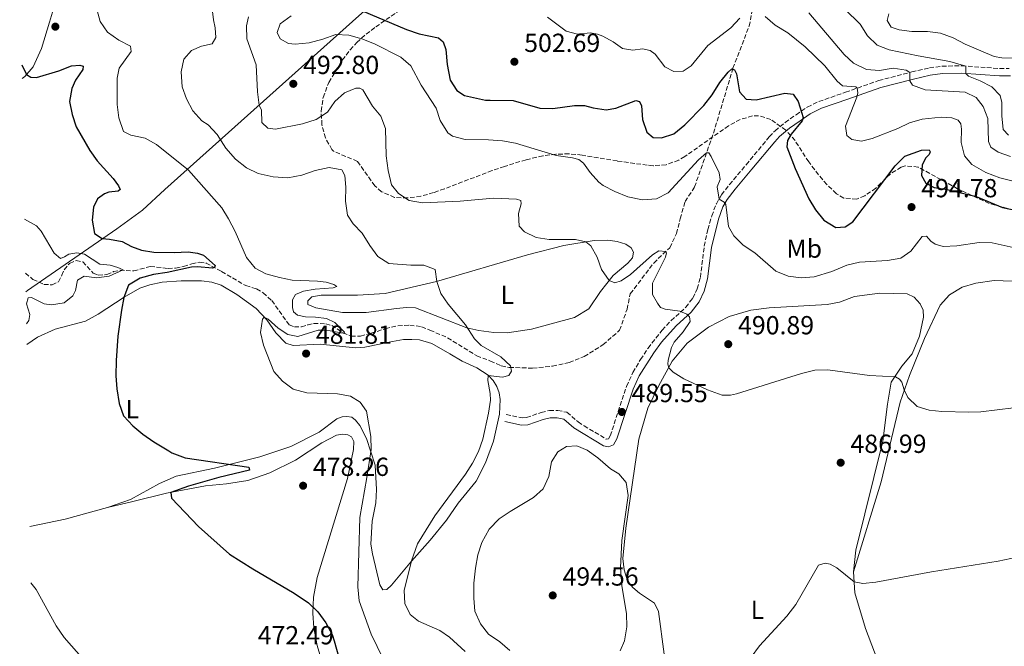
# Model space of a CAD drawing. Units: metres. Extents: x 621659 to 625134, y 4697108 to 4699481.
# Drawn here: x 621676 to 622053, y 4698143 to 4698383 of the extents above; entities that cross this region are included whole.
import ezdxf
from ezdxf.enums import TextEntityAlignment as Align

# ---------------------------------------------------------------- set-up
doc = ezdxf.new("R2010")
doc.units = ezdxf.units.M
doc.header["$MEASUREMENT"] = 0
doc.linetypes.add('DGN Style 3', pattern=[2.435890702152634, 1.739921930109024, -0.6959687720436097])
for name, color, linetype, lineweight in [('Barranco lineal', 142, 'DGN Style 3', 13), ('Camino', 7, 'DGN Style 3', 0), ('Cota de punto acotado terreno', 7, 'Continuous', 0), ('Curva de nivel directora', 30, 'Continuous', 30), ('Curva de nivel intermedia', 30, 'Continuous', 0), ('Etiqueta de uso rústico', 92, 'Continuous', 0), ('Límite de municipio', 7, 'Continuous', 0), ('Línea de cambio de uso (parcela vista)', 92, 'Continuous', 0), ('Margen derecho', 7, 'Continuous', 0), ('Punto acotado terreno (símbolo)', 7, 'Continuous', 0), ('Zona arbolada', 92, 'DGN Style 3', 0)]:
    doc.layers.add(name, color=color, linetype=linetype, lineweight=lineweight)
doc.styles.add('Style-Arial', font='arial.ttf')

# ---------------------------------------------------------------- blocks, each defined once
blk = doc.blocks.new('5PATER')
at = {"layer": 'Punto acotado terreno (símbolo)', "linetype": 'Continuous', "lineweight": 0}
h = blk.add_hatch(color=51, dxfattribs=at)
edge = h.paths.add_edge_path()
edge.add_ellipse((0, 0), major_axis=(-0.1095731443231308, -0.1110710700762829), ratio=0.9994222409660317, start_angle=0, end_angle=360)

msp = doc.modelspace()

# ---------------------------------------------------------------- linework, layer by layer
at = {"layer": 'Barranco lineal', "color": 142, "linetype": 'DGN Style 3', "lineweight": 13}
msp.add_polyline3d([(621678.1900000004, 4698285.619999999, 466.3500000000058), (621681.04, 4698283.26, 466.6499999999942), (621685.2599999999, 4698281.32, 466.8699999999953), (621688.3799999999, 4698281.189999999, 466.8699999999953), (621690.8799999999, 4698282.33, 467.0899999999965), (621692.0899999999, 4698284.83, 467.0899999999965), (621692.9900000002, 4698286.930000001, 467.5299999999989), (621695.0899999999, 4698289.369999999, 467.5299999999989), (621697.6100000005, 4698290.51, 467.5299999999989), (621700.1500000004, 4698289.960000001, 467.75), (621704.1600000003, 4698285.57, 467.9799999999959), (621706.0700000003, 4698284.859999999, 467.9799999999959), (621709.3899999997, 4698285.060000001, 468.6399999999995), (621711.9400000004, 4698286.220000001, 469.0899999999965), (621714.4199999999, 4698286.75, 469.5299999999989), (621716.75, 4698286.600000001, 470.4199999999983), (621719.7300000006, 4698286.470000001, 470.6399999999995), (621726.0300000003, 4698288.230000001, 471.3000000000029), (621732.8499999996, 4698287.430000001, 472.1900000000023), (621735.7300000006, 4698287.59, 472.6300000000047), (621738.8099999996, 4698288.189999999, 473.0800000000018), (621741.8799999999, 4698289.180000001, 473.7400000000052), (621744.8899999997, 4698289.789999999, 473.9600000000065), (621747.3899999997, 4698289.52, 474.4100000000035), (621753.3499999996, 4698286.26, 475.5200000000041), (621762.5999999996, 4698280.84, 476.179999999993), (621766.75, 4698279.59, 476.3999999999942), (621769.3399999999, 4698278.109999999, 476.8500000000058), (621772.54, 4698275.119999999, 477.070000000007), (621779.2599999999, 4698265.890000001, 478.6199999999953), (621781.2699999996, 4698265.060000001, 478.6199999999953), (621783.9900000002, 4698265.08, 478.6199999999953), (621786.3799999999, 4698265.77, 478.6199999999953), (621788.6299999999, 4698266.390000001, 479.0599999999977), (621793.3499999996, 4698266.25, 479.5099999999948), (621795.5899999999, 4698265.57, 479.7299999999959), (621799.8700000001, 4698262.789999999, 479.9499999999971), (621802.9400000004, 4698261.52, 480.1699999999983), (621806.5700000003, 4698261.539999999, 480.3899999999995), (621810.6100000005, 4698262.58, 480.8399999999965), (621816.0999999996, 4698264.350000001, 481.0599999999977), (621820.8799999999, 4698265.470000001, 481.0599999999977), (621825.4900000002, 4698265.76, 481.2799999999989), (621829.9699999997, 4698265.08, 481.2799999999989), (621833.2100000001, 4698263.779999999, 481.7299999999959), (621839.9600000001, 4698260.9, 481.9499999999971), (621851.1399999997, 4698253.99, 482.8300000000018), (621856.4000000004, 4698251.960000001, 483.5899999999965), (621860.5199999996, 4698250.109999999, 484.1600000000035), (621863.5999999996, 4698249.51, 485.0099999999948), (621872.5300000003, 4698249.230000001, 485.8500000000058), (621880.1900000004, 4698249.970000001, 486.070000000007), (621886.5499999998, 4698251.42, 486.2899999999936), (621892.3099999996, 4698253.680000001, 486.5099999999948), (621899.5199999996, 4698258.220000001, 486.9600000000065), (621905.8700000001, 4698263.74, 487.3999999999942), (621908.7300000006, 4698271.800000001, 487.6199999999953), (621909.9900000002, 4698277.75, 487.8399999999965), (621918.9600000001, 4698289.52, 489.1699999999983), (621925.1299999999, 4698295.390000001, 490.2799999999989), (621927.6699999999, 4698300.77, 491.3899999999995), (621929.1200000001, 4698306.470000001, 491.6100000000006), (621930.9900000002, 4698313.100000001, 492.2799999999989), (621934.5999999996, 4698318.65, 493.1600000000035), (621941.8300000001, 4698339.26, 496.0399999999936), (621949.3300000001, 4698364.15, 500.0299999999989), (621955.5199999996, 4698380.26, 503.1399999999995), (621958.9000000004, 4698396.9, 506.2400000000052)], dxfattribs=at)
at = {"layer": 'Camino', "color": 7, "linetype": 'DGN Style 3', "lineweight": 0}
msp.add_polyline3d([(621862.4699999975, 4698231.520000001, 485.7799999999989), (621868.5199999983, 4698230.190000001, 487.1100000000006), (621870.219999999, 4698230.28, 487.1100000000006), (621875.8500000017, 4698232.28, 487.1100000000006), (621878.980000001, 4698232.990000002, 487.1100000000006), (621882.1599999995, 4698233.020000001, 487.1100000000006), (621885.7100000011, 4698232.320000002, 487.1100000000006), (621890.0000000005, 4698228.670000001, 488.0000000000001), (621892.2399999979, 4698227.15, 488.320000000007), (621900.7800000008, 4698222.07, 489.3300000000018), (621901.61, 4698222.090000001, 489.550000000003), (621902.3200000008, 4698223.310000001, 489.550000000003), (621908.4999999988, 4698242.250000002, 489.550000000003), (621910.9499999986, 4698247.550000002, 489.550000000003), (621913.899999999, 4698252.520000001, 489.5599999999977), (621916.7899999992, 4698256.900000001, 489.6399999999995), (621922.1600000003, 4698263.760000001, 489.8899999999995), (621925.579999998, 4698267.410000001, 489.9900000000054), (621931.2300000006, 4698272.550000002, 489.9900000000054), (621933.9499999986, 4698276.080000001, 489.9900000000054), (621935.6600000008, 4698279.670000001, 490.5599999999977), (621936.8299999975, 4698283.990000002, 491.5399999999936), (621938.3099999973, 4698295.980000001, 493.1000000000058), (621939.730000001, 4698302.369999999, 493.6100000000005), (621941.1900000006, 4698307.560000001, 494.0599999999977), (621942.9600000008, 4698312.199999999, 494.6499999999943), (621944.9600000014, 4698315.61, 495.3000000000029), (621947.980000001, 4698319.560000002, 496.2100000000065), (621954.3999999983, 4698327.2, 496.8600000000006), (621963.2399999984, 4698337.850000001, 498.6399999999995), (621965.449999999, 4698340.160000003, 498.8399999999965), (621969.289999999, 4698343.350000001, 498.9799999999959), (621973.489999999, 4698346.350000001, 499.5200000000041), (621977.8299999974, 4698349.27, 500.550000000003), (621982.2399999974, 4698351.42, 501.5200000000041), (621992.4699999979, 4698354.940000001, 503.7400000000052), (622005.1599999992, 4698359.430000001, 507.2799999999989), (622017.8599999995, 4698362.720000002, 510.1600000000037), (622024.6299999978, 4698364.260000002, 512.3800000000048), (622029.3999999977, 4698364.970000003, 513.7100000000065), (622037.0199999996, 4698365.11, 514.8000000000029), (622046.6799999999, 4698364.390000001, 516.0599999999978), (622051.5700000006, 4698364.030000002, 517.259999999995), (622055.1700000013, 4698364.08, 518.8099999999977)], dxfattribs=at)
at = {"layer": 'Curva de nivel directora', "color": 30, "linetype": 'Continuous', "lineweight": 30, "flags": 128}
for points, elevation in [([(621804.5099999993, 4698387.300000002), (621824.1799999988, 4698379.029999999), (621829.1299999999, 4698377.359999999), (621836.4999999992, 4698375.810000001), (621838.2800000006, 4698374.300000002), (621839.2699999987, 4698371.369999999), (621839.8299999996, 4698365.650000001), (621840.9000000004, 4698359.580000001), (621843.4399999994, 4698355.570000002), (621846.4799999993, 4698353.750000002), (621854.4599999988, 4698351.869999999), (621856.2699999993, 4698351.86), (621865.0599999981, 4698351.82), (621875.2599999994, 4698348.800000001), (621875.3800000001, 4698348.800000001), (621880.2599999995, 4698348.77), (621888.579999999, 4698349.84), (621892.4900000005, 4698349.86), (621895.6899999991, 4698349.010000001), (621900.7599999984, 4698348.240000002), (621904.489999999, 4698348.900000001), (621912.0700000006, 4698351.840000001), (621913.5199999991, 4698351.449999999), (621914.3199999993, 4698349.750000001), (621914.7100000004, 4698344.529999999), (621916.3199999997, 4698339.640000001), (621918.7599999983, 4698337.66), (621921.9500000002, 4698337.550000001), (621926.7299999989, 4698339.000000002), (621930.8799999997, 4698342.480000001), (621938.22, 4698349.86), (621941.3499999993, 4698353.939999999), (621944.2999999997, 4698358.66), (621947.4899999994, 4698362.609999999), (621948.9099999988, 4698363.920000002), (621949.8799999988, 4698363.610000002), (621950.7100000002, 4698362.050000001), (621951.7800000008, 4698355.119999999), (621954.4199999984, 4698352.359999999), (621958.2699999996, 4698352.039999999), (621969.2199999997, 4698354.580000001), (621972.4499999996, 4698354.25), (621974.3000000003, 4698351.449999999), (621976.2499999994, 4698345.310000001), (621975.8799999984, 4698343.939999999), (621971.6899999996, 4698338.880000001), (621970.23, 4698336.42), (621970.0199999999, 4698334.08)], 500.0000000000003), ([(621676.7999999999, 4698365.49), (621678.6299999983, 4698361.7), (621680.24, 4698360.79), (621682.4199999992, 4698360.640000001), (621690.9299999987, 4698363.140000002), (621695.8199999991, 4698365.07), (621699.04, 4698365.360000002), (621700.2999999984, 4698364.940000001), (621700.1100000006, 4698363.650000001), (621697.3599999992, 4698359.59), (621695.8899999984, 4698356.350000001), (621695.03, 4698351.42), (621696.0499999993, 4698346.440000001), (621697.6200000006, 4698341.699999999), (621702.9000000001, 4698332.640000001), (621705.6299999993, 4698328.630000004), (621711.7800000005, 4698321.940000001), (621713.8899999983, 4698319.080000003), (621714.4899999995, 4698317.720000001), (621713.7400000008, 4698317.040000001), (621710.1800000002, 4698316.680000001), (621708.4500000001, 4698316.02), (621705.7900000003, 4698314.100000001), (621704.2999999993, 4698310.940000001), (621703.7000000003, 4698305.970000003), (621704.619999999, 4698300.82), (621707.6099999996, 4698298.869999999), (621710.35, 4698298.720000002), (621715.2599999985, 4698297.82), (621718.8700000006, 4698295.910000003), (621722.6500000001, 4698294.380000001), (621727.4400000002, 4698293.740000002), (621735.2000000008, 4698293.520000001), (621740.5400000006, 4698293.790000001), (621744.1500000004, 4698293.29), (621746.4500000004, 4698292.480000001), (621750.9000000006, 4698288.600000001), (621750.5699999998, 4698287.78), (621749.8700000002, 4698287.550000002), (621744.1300000004, 4698288.100000001), (621741.8399999993, 4698287.980000001), (621732.5099999995, 4698285.880000004), (621727.2999999993, 4698285.08), (621722.1999999987, 4698283.700000001), (621717.6700000003, 4698281.000000001), (621715.8300000007, 4698276.36), (621714.959999999, 4698271.4), (621713.5399999997, 4698261.500000001), (621712.9800000008, 4698252.140000001), (621712.8600000001, 4698246.330000001), (621713.1500000008, 4698241.260000002), (621714.0400000003, 4698235.710000002), (621715.7500000002, 4698231.02), (621717.6700000003, 4698228.940000001), (621719.3199999998, 4698227.15), (621723.1899999989, 4698223.99), (621727.4400000002, 4698220.95), (621733.1100000008, 4698217.500000002), (621734.2399999996, 4698216.810000001), (621739.4400000009, 4698214.92), (621763.7399999995, 4698211.29), (621764.0799999993, 4698210.160000001), (621752.329999999, 4698207.369999999), (621740.6799999992, 4698203.970000002), (621733.8399999995, 4698201.600000001), (621734.0899999999, 4698199.350000001), (621744.5199999993, 4698188.570000002), (621756.339999999, 4698177.970000003), (621765.369999999, 4698172.290000001), (621781.1099999992, 4698163.050000001), (621786.63, 4698159.350000001), (621790.2099999986, 4698155.859999999), (621793.2799999998, 4698151.619999999), (621795.6699999992, 4698147.150000001), (621796.5499999998, 4698144.770000001), (621799.1399999983, 4698135.11)], 475), ([(621970.0199999999, 4698334.08), (621973.2299999996, 4698325.760000001), (621978.3700000006, 4698314.170000001), (621980.9999999991, 4698309.880000002), (621984.1100000006, 4698305.980000001), (621988.7199999995, 4698303.08), (621992.2899999992, 4698303.390000001), (621995.3099999988, 4698305.330000001), (622011.449999999, 4698326.740000002), (622015.1999999996, 4698330.440000001), (622021.5999999989, 4698332.77), (622024.4600000001, 4698332.850000001), (622024.8699999991, 4698332.180000001), (622024.5699999996, 4698331.16), (622023.1799999992, 4698329.710000002), (622021.8200000003, 4698327.050000003), (622021.5900000001, 4698323.050000002), (622023.2899999988, 4698320.070000002), (622026.4999999985, 4698318.410000001), (622031.4499999994, 4698317.720000001), (622042.5000000001, 4698314.990000002), (622052.6500000001, 4698310.830000003), (622057.5400000007, 4698309.760000001)], 500.0000000000005)]:
    msp.add_lwpolyline(points, dxfattribs=dict(at, elevation=elevation))
at = {"layer": 'Curva de nivel intermedia', "color": 30, "linetype": 'Continuous', "lineweight": 0, "flags": 128}
for points, elevation in [([(621980.5499999998, 4698398.23), (621998.1200000006, 4698381.019999999), (622000.9500000004, 4698376.579999999), (622004.6400000006, 4698372.960000001), (622009.1800000003, 4698371.249999999), (622020.2700000014, 4698368.91), (622032.4800000021, 4698366.800000001), (622038.5800000018, 4698364.99), (622038.5300000005, 4698362.140000001), (622039.6600000014, 4698361.159999999), (622044.1100000017, 4698359.33), (622048.5000000016, 4698356.999999999), (622051.7100000014, 4698353.73), (622052.410000001, 4698351), (622052.410000001, 4698345.91), (622052.8500000013, 4698340.680000001), (622054.9200000011, 4698338.55)], 515.0000000000001), ([(621705.2699999994, 4698387.639999999), (621706.7699999993, 4698382.13), (621709.5800000011, 4698377.999999999), (621713.9100000006, 4698374.91), (621718.4800000016, 4698372.560000001), (621718.7099999996, 4698370.560000001), (621714.0800000007, 4698364.149999999), (621713.3400000007, 4698360.350000001), (621713.3899999999, 4698350.26), (621713.9599999998, 4698345.09), (621715.7200000011, 4698339.980000001), (621718.570000001, 4698338.499999999), (621724.0300000015, 4698337.350000001), (621728.4300000004, 4698334.969999999), (621740.6500000001, 4698325.039999999), (621753.3900000006, 4698310.710000001), (621756.0400000016, 4698306.48), (621758.5200000004, 4698301.63), (621762.8700000001, 4698291.67), (621766.2499999997, 4698287.57), (621770.32, 4698285.399999999), (621775.5300000003, 4698283.940000001), (621780.4400000009, 4698282.979999999), (621790.1500000004, 4698282.599999999), (621793.4299999995, 4698282.13), (621796.3399999996, 4698281.339999998), (621797.5399999999, 4698280.569999999), (621796.1500000019, 4698280.029999998), (621789.1600000003, 4698279.480000001), (621784.7700000004, 4698278.73), (621781.6900000003, 4698277.409999999), (621780.5800000017, 4698275.359999999), (621780.4699999999, 4698272.46), (621780.9600000017, 4698270.779999999), (621782.4400000013, 4698269.51), (621785.4499999998, 4698268.899999999), (621789.3100000002, 4698268.810000001), (621793.5099999999, 4698268.27), (621796.7700000011, 4698266.779999998), (621800.4099999999, 4698263.03), (621800.5400000019, 4698262.509999999), (621793.6100000005, 4698263.77), (621790.3100000013, 4698263.850000001), (621782.5399999997, 4698261.390000001), (621778.7900000013, 4698262.179999999), (621775.0800000008, 4698264.489999999), (621771.1500000014, 4698267.99), (621769.6600000005, 4698268.819999999), (621768.980000001, 4698267.999999999), (621768.2400000012, 4698262.939999999), (621769.4100000003, 4698257.980000001), (621773.3799999999, 4698248.000000001), (621776.6900000002, 4698244.25), (621780.7400000005, 4698241.239999999), (621786.0100000009, 4698239.76), (621797.7099999998, 4698239.369999998), (621802.7700000004, 4698238.529999998), (621806.5099999999, 4698236.220000002), (621808.8900000001, 4698232.720000001), (621810.4800000016, 4698223.009999999), (621810.6300000015, 4698218.020000001), (621809.0700000012, 4698207.269999999), (621806.36, 4698192.01), (621805.6200000001, 4698165.470000001), (621806.0100000014, 4698160.08), (621810.6400000004, 4698147.27), (621815.2900000019, 4698137.869999999)], 480), ([(621749.9200000018, 4698385.88), (621750.190000002, 4698382.659999999), (621750.9200000007, 4698379.599999999), (621751.1100000008, 4698376.000000001), (621749.7300000016, 4698373.570000002), (621745.6400000014, 4698372.679999999), (621741.8600000016, 4698370.970000002), (621738.8900000011, 4698367.690000001), (621737.8000000003, 4698362.8), (621738.1900000013, 4698357.08), (621739.8700000001, 4698352.380000002), (621742.2999999997, 4698347.859999999), (621745.7599999999, 4698343.939999999), (621748.2100000017, 4698342.48), (621751.6000000003, 4698338.800000001), (621755.0300000012, 4698333.51), (621758.7100000004, 4698329.29), (621762.9300000004, 4698325.99), (621767.4200000009, 4698323.789999999), (621773.1600000008, 4698322.49), (621778.7000000018, 4698322.199999999), (621784.1500000012, 4698323.179999999), (621789.2499999997, 4698325.019999999), (621794.5899999995, 4698326.149999999), (621799.4300000009, 4698325.269999999), (621800.6, 4698323.08), (621800.9599999997, 4698318.569999999), (621800.8300000001, 4698313.189999999), (621801.540000001, 4698307.890000001), (621803.8099999996, 4698304.59), (621807.2800000008, 4698300.99), (621810.1900000012, 4698296.189999999), (621813.250000001, 4698292.019999998), (621817.4800000022, 4698289.34), (621825.8300000007, 4698288.739999999), (621830.8799999999, 4698288.75), (621835.1800000004, 4698286.98), (621835.8300000008, 4698282.480000001), (621837.390000001, 4698277.859999998), (621840.2000000007, 4698273.71), (621846.8300000002, 4698265.789999999), (621850.3100000003, 4698260.429999998), (621852.8300000017, 4698257.949999999), (621860.3300000007, 4698253.510000001), (621864.0299999999, 4698250.15), (621864.4200000011, 4698248.09), (621863.4100000008, 4698246.42), (621861.0400000014, 4698245.77), (621855.5000000005, 4698246.470000001), (621855.4199999999, 4698244.519999999), (621856.3000000007, 4698239.560000001), (621856.4300000003, 4698236.960000001), (621855.7000000017, 4698232.01), (621853.5, 4698222.029999998), (621851.79, 4698217.300000001), (621849.5200000014, 4698212.84), (621846.8500000003, 4698208.560000001), (621835.1300000012, 4698192.680000001), (621828.3899999999, 4698181.96), (621826.1799999994, 4698175.34), (621823.2800000003, 4698164.069999999), (621823.5700000009, 4698159.080000001), (621825.6400000006, 4698154.789999999), (621828.8700000005, 4698152.220000001), (621837.02, 4698148.649999999), (621840.7500000005, 4698146.17), (621846.6400000001, 4698140.649999999)], 485.0000000000001), ([(621978.450000001, 4698385.350000001), (621991.8900000012, 4698369.46), (621995.5099999999, 4698366.039999999), (622000.5500000003, 4698363.62), (622005.5100000001, 4698363.329999999), (622010.7600000006, 4698364.13), (622015.7000000003, 4698363.470000001), (622017.1300000009, 4698362.529999999), (622017.1599999999, 4698359.359999999), (622018.1900000003, 4698357.640000001), (622023.0099999993, 4698355.92), (622038.2800000003, 4698354.949999999), (622042.5500000016, 4698352.909999999), (622045.2200000003, 4698349.519999998), (622047.0000000017, 4698344.849999999), (622047.2300000021, 4698336.100000001), (622048.1799999997, 4698333.850000001), (622050.9600000003, 4698331.980000001), (622055.6699999998, 4698330.310000001)], 510), ([(622009.1, 4698384.960000001), (622008.4299999992, 4698382.449999999), (622009.9300000013, 4698379.939999999), (622012.9800000001, 4698378.899999999), (622017.9400000023, 4698378.26), (622023.89, 4698378.229999999), (622028.85, 4698377.569999999), (622033.6700000013, 4698375.75), (622038.3300000015, 4698373.359999998), (622049.4300000014, 4698368.619999997), (622052.400000002, 4698368.15), (622057.7000000017, 4698367.999999999)], 520), ([(621763.6600000013, 4698383.849999998), (621762.8800000013, 4698380.390000001), (621763.0700000012, 4698375.380000002), (621766.6600000008, 4698365.49), (621767.0900000001, 4698355.109999998), (621767.7800000008, 4698350.019999999), (621768.6500000004, 4698348.15), (621768.7199999995, 4698343.359999998), (621771.1, 4698341.189999999), (621774.0500000004, 4698340.820000002), (621784.3099999999, 4698342.849999999), (621789.5800000004, 4698344.46), (621793.9400000013, 4698347.29), (621796.7599999999, 4698351.429999999), (621800.4700000002, 4698354.76), (621804.8400000001, 4698356.51), (621806.3399999999, 4698356.57), (621807.4300000007, 4698355.88), (621811.1400000011, 4698349.619999998), (621814.42, 4698345.77), (621816.1299999999, 4698341.060000001), (621816.4400000006, 4698330.640000001), (621817.2200000007, 4698324.92), (621818.5199999993, 4698319.509999999), (621821.120000001, 4698316.220000001), (621825.2899999997, 4698313.449999999), (621830.3800000015, 4698312.52), (621844.7300000014, 4698313.21), (621857.520000001, 4698314.37), (621866.320000001, 4698314.05), (621868.0000000017, 4698313.489999999), (621868.1900000018, 4698312.249999999), (621867.1400000014, 4698308.509999999), (621867.4000000005, 4698303.67), (621869.4000000011, 4698301.41), (621873.9299999995, 4698299.269999999), (621878.8400000002, 4698298.55), (621888.97, 4698298.58), (621892.9599999998, 4698297.590000001), (621894.8700000009, 4698296.050000001)], 490.0000000000001), ([(621779.9900000015, 4698384.219999999), (621775.8300000018, 4698381.139999999), (621774.6200000005, 4698377.869999999), (621775.8400000008, 4698375.490000002), (621778.9500000001, 4698373.619999998), (621781.5400000005, 4698373.359999998), (621786.9299999997, 4698373.939999999), (621792.1200000019, 4698375.29), (621797.1399999999, 4698377.050000001), (621802.1399999999, 4698376.890000001), (621807.1, 4698375.439999999), (621811.8899999998, 4698373.460000001), (621821.9900000006, 4698368.369999999), (621825.8799999999, 4698365.100000001), (621829.8899999997, 4698357.63), (621835.640000001, 4698348.83), (621837.1699999997, 4698344.070000002), (621840.0000000016, 4698339.390000001), (621841.8600000015, 4698338.09), (621846.6700000014, 4698336.909999999), (621855.7000000017, 4698336.720000001), (621861.0000000012, 4698336.300000002), (621865.9299999998, 4698335.430000001), (621881.5800000007, 4698330.689999999), (621887.8400000012, 4698329.810000001), (621890.2599999999, 4698329.16), (621892.0900000003, 4698327.720000001), (621894.54, 4698324.150000001), (621897.9199999997, 4698320.449999999), (621899.5800000004, 4698319.189999999), (621904.0300000008, 4698316.909999999), (621909.0100000007, 4698314.890000001), (621914.6299999999, 4698313.739999999), (621920.0400000013, 4698314.130000001)], 495), ([(621878.2000000009, 4698383.759999999), (621885.4500000018, 4698378.380000001), (621889.7600000014, 4698377.270000001), (621894.7300000001, 4698377.779999999), (621897.4700000006, 4698377.25), (621899.52, 4698376.470000001), (621903.4500000018, 4698374.230000001), (621906.9499999998, 4698371.779999998), (621910.9100000006, 4698371.099999999), (621914.6600000013, 4698371.600000001), (621917.5800000003, 4698370.970000002), (621919.5499999997, 4698369.500000001), (621923.28, 4698364.680000001), (621926.6200000016, 4698362.859999999), (621930.2200000003, 4698363.07), (621933.3400000005, 4698365.079999999), (621939.6600000017, 4698372.88), (621948.4900000007, 4698379.699999999), (621951.9100000005, 4698383.34)], 505), ([(621961.7100000017, 4698384.029999999), (621965.4500000012, 4698380.720000002), (621970.3399999996, 4698377.76), (621976.9700000014, 4698372.359999999), (621984.5100000006, 4698365.039999999), (621989.3200000008, 4698359.25), (621991.3500000003, 4698357.470000001), (621996.4500000009, 4698357.050000001), (621996.9900000019, 4698356.539999999), (621997.2199999999, 4698354.769999999), (621996.7800000019, 4698353.09), (621992.5199999993, 4698341.970000001), (621992.990000001, 4698338.409999999), (621994.9400000023, 4698336.849999999), (621998.5900000001, 4698336.179999999), (622002.6300000012, 4698337.220000001), (622012.4700000006, 4698341.02), (622017.0200000014, 4698343.230000001), (622021.8100000013, 4698344.640000001), (622029.1500000017, 4698345.369999999), (622033.2599999999, 4698345.09), (622035.6000000001, 4698344.21), (622036.5999999993, 4698342.88), (622036.8899999999, 4698340.81), (622036.8099999994, 4698335.710000001), (622038.0200000008, 4698330.619999999), (622040.8500000006, 4698327.230000001), (622046.1900000004, 4698324.17), (622051.5599999994, 4698322.220000001)], 505), ([(621920.0400000013, 4698314.130000001), (621924.4700000014, 4698316.369999998), (621936.1300000001, 4698328.999999999), (621939.2100000002, 4698331.779999999), (621940.0199999993, 4698331.730000001), (621941.0000000006, 4698330.28), (621943.9800000001, 4698324.07), (621944.4500000017, 4698321.489999999), (621943.3300000018, 4698318.699999999), (621944.0400000004, 4698314.029999998), (621945.9200000003, 4698312.850000001), (621946.5900000008, 4698311.980000001), (621947.5800000011, 4698303.55), (621949.72, 4698299.890000001), (621953.2600000005, 4698296.359999998), (621957.6500000004, 4698293.449999998), (621965.8200000002, 4698286.449999998), (621970.4500000014, 4698284.449999999), (621975.4100000013, 4698283.8), (621980.5099999997, 4698284.239999999), (621987.2000000018, 4698286.329999999), (621992.9599999996, 4698288.71), (621997.8200000012, 4698289.890000001), (622008.5600000012, 4698290.470000002), (622013.6100000005, 4698291.42), (622017.4900000007, 4698294.039999999), (622021.8200000003, 4698299.619999997), (622023.4400000008, 4698299.819999998), (622025.1900000009, 4698297.839999998), (622026.8800000007, 4698296.71), (622029.8400000001, 4698295.909999999), (622035.0999999995, 4698296.090000001), (622043.6800000003, 4698297.389999999), (622048.6800000004, 4698297.310000001), (622059.0300000015, 4698294.98)], 495), ([(622051.5599999994, 4698322.220000001), (622057.2200000011, 4698320.729999999)], 505), ([(621677.8300000003, 4698306.380000001), (621682.360000001, 4698303.730000001), (621684.2200000007, 4698301.720000001), (621689.1500000015, 4698293.33), (621691.6399999993, 4698291.210000001), (621693.1000000011, 4698291.83), (621694.7700000008, 4698292.91), (621697.8300000008, 4698293.470000001), (621700.8400000016, 4698292.960000001), (621706.6700000009, 4698289.079999999), (621710.6400000006, 4698288.67), (621713.5199999996, 4698287.81), (621715.6299999995, 4698286.899999999), (621710.320000001, 4698284.519999999), (621705.360000001, 4698283.810000001), (621700.6600000005, 4698284.529999998), (621698.1300000002, 4698283.01), (621697.3099999999, 4698279.05), (621696.36, 4698276.880000002), (621693.0300000019, 4698274.3), (621688.1500000001, 4698273.470000001), (621685.3499999995, 4698273.88), (621680.5199999993, 4698276.31), (621679.2699999998, 4698276.170000001), (621678.6300000006, 4698273.92), (621679.8399999999, 4698269.82), (621679.4100000006, 4698267.5), (621678.53, 4698266.26)], 470), ([(621894.8700000009, 4698296.050000001), (621897.2400000002, 4698291.779999999), (621898.8899999998, 4698287.09), (621901.9200000007, 4698282.829999999), (621904.0500000007, 4698281.92), (621906.5200000008, 4698282.749999999), (621910.0900000003, 4698285.06), (621918.5500000004, 4698292.680000001), (621920.8900000006, 4698294.220000001), (621923.5599999995, 4698293.890000002), (621923.8900000004, 4698293.369999998), (621923.440000001, 4698291.77), (621918.5500000004, 4698281.74), (621918.5300000003, 4698277.46), (621920.3899999999, 4698274.09), (621921.6200000015, 4698272.5), (621923.3499999995, 4698271.869999998), (621928.9300000007, 4698271.13), (621931.6700000009, 4698269.91), (621932.67, 4698268.929999999), (621932.9699999995, 4698267.069999999), (621930.2600000005, 4698263.109999998), (621926.8200000006, 4698259.220000002), (621925.75, 4698257.199999998), (621924.4500000014, 4698252.31), (621924.3500000007, 4698250.720000001), (621924.7300000007, 4698249.310000001), (621926.3900000014, 4698247.679999999), (621930.5199999998, 4698245.100000001), (621939.6000000014, 4698240.91), (621945.1600000003, 4698238.92), (621948.4100000003, 4698238.850000001), (621950.6900000002, 4698239.359999999), (621975.6000000011, 4698247.23), (621980.6500000004, 4698248.42), (621985.6500000006, 4698248.630000001), (622001.6800000012, 4698246.369999999), (622011.6500000001, 4698245.949999998), (622013.1100000021, 4698245.07), (622014.0400000019, 4698243.859999998), (622014.9500000017, 4698240.96), (622016.3500000008, 4698238), (622019.9000000004, 4698234.480000001), (622024.4600000001, 4698233.069999999), (622029.44, 4698232.59), (622039.7000000017, 4698232.369999997), (622044.3300000008, 4698232.550000001), (622056.7899999997, 4698234.050000001)], 490.0000000000001), ([(621863.8399999999, 4698141.039999999), (621859.9599999996, 4698144.409999999), (621855.6600000013, 4698147.259999999), (621852.5700000002, 4698151.249999999), (621850.4100000008, 4698156.15), (621850.030000001, 4698161.13), (621850.050000001, 4698166.800000001), (621850.7000000015, 4698172.57), (621851.5900000011, 4698177.669999998), (621853.110000001, 4698182.42), (621855.9500000019, 4698187.480000001), (621859.7899999998, 4698191.429999998), (621863.9100000014, 4698194.27), (621872.9300000004, 4698199.640000001), (621876.5900000016, 4698203.039999999), (621878.790000001, 4698207.680000001), (621879.7800000012, 4698213.279999999), (621882.2199999997, 4698217.180000001), (621885.5900000005, 4698219.16), (621889.5199999999, 4698219.439999999), (621893.4900000019, 4698217.740000002), (621897.5800000001, 4698214.859999999), (621902.39, 4698210.609999998), (621905.5400000017, 4698208.739999999), (621908.4299999995, 4698205.369999999), (621909.1600000004, 4698200.38), (621906.770000001, 4698183.140000001), (621906.2800000014, 4698172.769999999), (621906.7400000021, 4698165.86), (621908.5700000003, 4698155.210000002), (621908.6100000006, 4698150.06), (621907.7200000009, 4698144.720000001), (621906.04, 4698140.88)], 490.0000000000001), ([(621953.1700000011, 4698134.140000001), (621959.5599999992, 4698142.8), (621970.0100000009, 4698154.21), (621973.4300000009, 4698158.689999999), (621982.1400000014, 4698173.679999999), (621984.6800000005, 4698174.470000001), (621986.6000000006, 4698174.140000002), (621989.1900000012, 4698172.730000001), (621995.7500000013, 4698167.4), (621999.1399999999, 4698166.689999999), (622004.110000001, 4698167.21), (622025.4200000011, 4698171.230000001), (622050.9500000014, 4698175.279999999), (622060.640000001, 4698177.3)], 485.0000000000001), ([(621680.26, 4698166.899999999), (621682.2200000002, 4698164.409999999), (621689.9600000007, 4698150.52), (621693.0200000006, 4698146.019999999), (621700.5199999998, 4698137.399999999)], 470)]:
    msp.add_lwpolyline(points, dxfattribs=dict(at, elevation=elevation))
at = {"layer": 'Límite de municipio', "color": 7, "linetype": 'Continuous', "lineweight": 0}
msp.add_polyline3d([(621678.3200000003, 4698278.52, 469.05), (621678.9699999989, 4698279.050000001, 468.88), (621713.2600000016, 4698302.58, 475.95), (621723.0500000007, 4698309.720000001, 477.25), (621731.5599999987, 4698317.730000001, 478.55), (621805.9299999997, 4698384.189999999, 498.84), (621960.3599999994, 4698519.25, 537.9400000000002), (621997.8099999987, 4698552.230000001, 544.27), (622011.3299999982, 4698564.26, 545.8100000000002), (622046.7100000009, 4698590.980000001, 551.85), (622066.4100000003, 4698606.27, 555.84), (622120.8500000016, 4698648.279999999, 569.63), (622135.1099999994, 4698658.82, 573.83), (622146.2899999992, 4698667.07, 577.6800000000002), (622156.870000001, 4698674.890000001, 581.58), (622206.8099999987, 4698713.140000001, 598.8200000000002), (622212.4499999993, 4698717.680000001, 600.71), (622241.0799999982, 4698737.939999999, 608.7), (622386.4899999984, 4698840.810000001, 636.33)], dxfattribs=at)
at = {"layer": 'Línea de cambio de uso (parcela vista)', "color": 92, "linetype": 'Continuous', "lineweight": 0, "extrusion": (0.003191140994337834, -0.2989010301692481, 0.9542787804320688), "elevation": -1401860.439801851, "flags": 128}
msp.add_lwpolyline([(671830.4883120325, 4476940.74151338), (671814.16205345, 4476936.292133572), (671800.6119713103, 4476933.415090989)], dxfattribs=at)
at = {"layer": 'Línea de cambio de uso (parcela vista)', "color": 92, "linetype": 'Continuous', "lineweight": 0}
for points in [[(621675.9699999997, 4698413.140000001, 475.5599999999977), (621687.6299999999, 4698407.800000001, 476.7299999999959), (621691.2000000002, 4698405.350000001, 477.1699999999983), (621692.1900000004, 4698403.710000001, 477.1699999999983), (621692.4600000001, 4698401.230000001, 477.1699999999983), (621691.7999999998, 4698398.029999999, 477.3899999999995), (621690.1100000005, 4698390.850000001, 477.3899999999995), (621687.3300000001, 4698381.76, 477.3899999999995), (621684.3899999997, 4698371.689999999, 475.6199999999953), (621681.1600000003, 4698364.640000001, 475.179999999993), (621677.9900000002, 4698360.960000001, 474.9499999999971), (621676.8899999997, 4698360.27, 474.7799999999989)], [(621862.8499999996, 4698262.76, 485.6499999999942), (621857.6900000004, 4698262.91, 485.429999999993), (621851.9600000001, 4698263.65, 485.2100000000065), (621847.3200000003, 4698264.699999999, 484.9799999999959), (621827.6500000004, 4698272.380000001, 484.320000000007), (621824.2000000002, 4698272.5, 484.1000000000058), (621820.3799999999, 4698272.119999999, 484.1000000000058), (621808.7800000003, 4698270.529999999, 482.7700000000041), (621799.6399999997, 4698270.57, 482.7700000000041), (621789.4400000004, 4698272.300000001, 482.320000000007), (621786.4400000004, 4698273.600000001, 481.8800000000047), (621786.3700000001, 4698275, 481.8800000000047), (621787.9000000004, 4698276.5, 481.8800000000047), (621791.4900000002, 4698277.189999999, 481.8800000000047), (621805.4600000001, 4698277.26, 482.1000000000058), (621816, 4698277.810000001, 482.320000000007), (621828.0800000001, 4698280.699999999, 484.7599999999948), (621835.6600000003, 4698282.430000001, 484.9799999999959), (621870.5999999996, 4698292.65, 488.0899999999965), (621884.5300000003, 4698296.17, 489.1999999999971), (621896.1600000003, 4698298.130000001, 490.3000000000029), (621901.3799999999, 4698298.26, 490.75), (621904.8899999997, 4698297.779999999, 490.75), (621908.3200000003, 4698296.74, 490.9700000000012), (621910.3099999996, 4698295.32, 490.9700000000012), (621911.1600000003, 4698293.630000001, 490.9700000000012), (621910.8600000005, 4698291.52, 490.9700000000012), (621909.0499999998, 4698289.49, 490.9700000000012), (621903.3899999997, 4698284.699999999, 490.3000000000029), (621898.5499999998, 4698278.65, 489.8600000000006), (621894.1500000004, 4698271.960000001, 488.9700000000012), (621888.6100000005, 4698268.59, 488.5299999999989), (621872.1600000003, 4698264.189999999, 486.5399999999936), (621862.8499999996, 4698262.76, 485.6499999999942)], [(621678.6699999999, 4698258.350000001, 471.2700000000041), (621682.75, 4698261.050000001, 471.679999999993), (621689.5800000001, 4698264.130000001, 472.3500000000058), (621701.1399999997, 4698267.210000001, 473.2400000000052), (621706.0300000003, 4698269.92, 474.1199999999953), (621715.9500000002, 4698276.42, 475.0099999999948), (621721.9900000002, 4698279.850000001, 475.679999999993), (621725.7999999998, 4698281.15, 475.679999999993), (621730.5599999996, 4698282.16, 476.1199999999953), (621737.9100000003, 4698282.75, 477.0099999999948), (621745.7000000002, 4698282.640000001, 477.4499999999971), (621749.5899999999, 4698282.16, 478.3399999999965), (621753.1600000003, 4698280.970000001, 478.5599999999977), (621759.2199999997, 4698277.42, 479), (621766.6600000003, 4698272.109999999, 479.6699999999983), (621770.6699999999, 4698267.720000001, 480.1100000000006), (621774.0899999999, 4698262.720000001, 480.1100000000006), (621778, 4698258.859999999, 480.5500000000029), (621780.8099999996, 4698257.939999999, 481), (621791.1600000003, 4698258.430000001, 481.2200000000012), (621804.7000000002, 4698257.039999999, 482.1100000000006), (621808.2800000003, 4698257.33, 482.1100000000006), (621818.7999999998, 4698259.460000001, 482.7700000000041), (621823.0599999996, 4698260.230000001, 482.7700000000041), (621826.2999999998, 4698260.210000001, 483.2200000000012), (621829.2000000002, 4698260.060000001, 483.2200000000012), (621833.9800000006, 4698258.66, 483.4400000000023), (621840.8600000005, 4698254.66, 484.5500000000029), (621845.4900000002, 4698251.859999999, 484.5500000000029), (621851.1600000003, 4698249.34, 484.9900000000052), (621855.4600000001, 4698246.52, 484.9900000000052), (621857.4000000004, 4698244.550000001, 485.429999999993), (621858.8499999996, 4698242.26, 485.429999999993), (621859.7100000001, 4698239.789999999, 485.429999999993), (621860.1600000003, 4698237.26, 485.429999999993), (621859.8300000001, 4698231.619999999, 485.429999999993), (621857.5599999996, 4698221.230000001, 485.6499999999942), (621854.4400000004, 4698213, 486.1000000000058), (621850.8700000001, 4698205.91, 486.1000000000058), (621844.0599999996, 4698197.49, 486.1000000000058), (621839.4800000006, 4698190.939999999, 485.8800000000047), (621833.3300000001, 4698183.32, 485.6499999999942), (621826.0700000003, 4698175.220000001, 484.9900000000052), (621818.4800000006, 4698166.130000001, 484.320000000007), (621816.6200000001, 4698164.449999999, 484.1000000000058), (621815.1799999997, 4698164.27, 483.6600000000035), (621813.9400000004, 4698166.25, 483.6600000000035), (621811.1200000001, 4698178.02, 483.4400000000023), (621810.5499999998, 4698181.74, 483.2200000000012), (621811.0599999996, 4698190.57, 482.7700000000041), (621812.4600000001, 4698197.66, 482.3300000000018), (621812.7000000002, 4698202.730000001, 481.6600000000035), (621812.1699999999, 4698211.99, 480.3300000000018), (621808.9199999999, 4698222.300000001, 479.6699999999983), (621806.2800000003, 4698227.25, 479.6699999999983), (621804.6500000004, 4698229.24, 479.6699999999983), (621803.2199999997, 4698230.430000001, 479.4499999999971), (621801.3200000003, 4698230.76, 479.2200000000012), (621799.5999999996, 4698230.619999999, 479.2200000000012), (621797.4500000002, 4698229.83, 478.7799999999989), (621790.7199999997, 4698224.730000001, 478.1199999999953), (621779.8499999996, 4698219.230000001, 477.2299999999959), (621768.0599999996, 4698215.27, 476.3399999999965), (621750.6799999997, 4698210.850000001, 474.3500000000058), (621735.9299999997, 4698207.83, 473.679999999993), (621729.5800000001, 4698204.980000001, 473.679999999993), (621718.4400000004, 4698198.960000001, 473.0099999999948), (621709.6799999997, 4698195.84, 472.7899999999936)], [(621995.5499999998, 4698171.199999999, 485.2100000000065), (622006.0999999996, 4698205.65, 487.25), (622013.3799999999, 4698236.210000001, 490.1300000000047), (622017.0199999996, 4698246.380000001, 490.1300000000047), (622022.7800000003, 4698260.539999999, 491.679999999993), (622028.7800000003, 4698273.350000001, 492.570000000007), (622032.2599999999, 4698277.32, 493.2299999999959), (622037.1600000003, 4698280.220000001, 493.2299999999959), (622042.4000000004, 4698281.779999999, 493.8999999999942), (622049.4699999997, 4698282.83, 494.1199999999953), (622056.3899999997, 4698282.59, 494.1199999999953)], [(621922.9199999999, 4698139.680000001, 486.3099999999977), (621920.8499999996, 4698156.029999999, 488.0899999999965), (621919.2699999996, 4698159.199999999, 488.3099999999977), (621913.4699999997, 4698163.060000001, 489.1999999999971), (621910.9600000001, 4698165.130000001, 489.4199999999983), (621908.9699999997, 4698167.789999999, 489.6399999999995), (621907.6500000004, 4698171.980000001, 489.8600000000006), (621907.1200000001, 4698176.33, 490.5299999999989), (621908.2400000002, 4698187.9, 490.3000000000029), (621913.2599999999, 4698222, 489.6399999999995), (621916.7199999997, 4698233.84, 489.6399999999995), (621920.8399999999, 4698242.279999999, 489.6399999999995), (621926.0099999999, 4698251.859999999, 490.0800000000018), (621931.8200000003, 4698258.810000001, 490.5299999999989), (621939.9600000001, 4698264.980000001, 490.9700000000012), (621947.9000000004, 4698269.029999999, 491.1900000000023), (621956.1200000001, 4698271.49, 491.8600000000006), (621963.1799999997, 4698272.34, 492.3000000000029), (621985.4400000004, 4698273.560000001, 492.7400000000052), (621990.0999999996, 4698274.51, 492.9600000000065), (621995.9299999997, 4698276.720000001, 493.1900000000023), (622005.6500000004, 4698278, 493.4100000000035), (622016.1399999997, 4698277.65, 493.4100000000035), (622018.7800000003, 4698276.4, 493.4100000000035), (622021.1299999999, 4698273.880000001, 493.1900000000023), (622022.1600000003, 4698271.449999999, 493.1900000000023), (622022.3700000001, 4698268.810000001, 492.9600000000065), (622020.8300000001, 4698261.439999999, 491.6300000000047), (622018.0099999999, 4698254.76, 490.75), (622014.0599999996, 4698250.029999999, 490.0800000000018), (622009.9800000006, 4698243.82, 489.4199999999983), (622008.5899999999, 4698235.430000001, 488.75), (622006.8099999996, 4698221.25, 488.3099999999977), (621996.3799999999, 4698179.42, 485.8699999999953), (621995.5499999998, 4698171.199999999, 485.2100000000065)], [(621709.6799999997, 4698195.84, 472.7899999999936), (621719.2999999998, 4698198.07, 473.3300000000018), (621732.2000000002, 4698201.289999999, 474.8800000000047), (621747.1200000001, 4698204.09, 475.9900000000052), (621755.25, 4698204.91, 475.9900000000052), (621763.4199999999, 4698206.199999999, 476.6499999999942), (621771.8899999997, 4698209.130000001, 477.7599999999948), (621781.6799999997, 4698214.01, 477.7599999999948), (621791.7800000003, 4698220.550000001, 478.6499999999942), (621797.4199999999, 4698223.529999999, 479.3099999999977), (621799.7300000006, 4698223.960000001, 479.3099999999977), (621801.6799999997, 4698223.689999999, 479.3099999999977), (621803.1200000001, 4698222.939999999, 479.3099999999977), (621804.04, 4698221.140000001, 479.0899999999965), (621803.9100000003, 4698218.119999999, 479.0899999999965), (621801.6399999997, 4698206.92, 477.9799999999959), (621790, 4698169.050000001, 475.5399999999936), (621788.6200000001, 4698161.430000001, 475.1000000000058), (621788.2599999999, 4698155.34, 474.8800000000047), (621788.7400000002, 4698149.76, 474.6600000000035), (621789.9900000002, 4698142.99, 474.429999999993), (621792.4000000004, 4698134.730000001, 474.429999999993)], [(621995.5499999998, 4698171.199999999, 485.2100000000065), (621995.9800000006, 4698163.07, 484.7599999999948), (622000.0800000001, 4698149.4, 484.320000000007), (622011.4500000002, 4698119.550000001, 482.1000000000058), (622012.6600000003, 4698115.74, 482.1000000000058)]]:
    msp.add_polyline3d(points, dxfattribs=at)
at = {"layer": 'Margen derecho', "color": 7, "linetype": 'Continuous', "lineweight": 0}
msp.add_polyline3d([(621861.8700000007, 4698228.800000001, 485.7799999999989), (621868.3000000013, 4698227.390000002, 487.1100000000006), (621870.769999999, 4698227.530000002, 487.1100000000006), (621876.6200000006, 4698229.600000001, 487.1100000000006), (621879.3000000007, 4698230.210000001, 487.1100000000006), (621881.8999999979, 4698230.230000001, 487.1100000000006), (621884.4599999995, 4698229.730000001, 487.1100000000006), (621888.370000001, 4698226.410000001, 488.0000000000001), (621899.7500000002, 4698219.439999999, 489.3300000000018), (621901.600000001, 4698219.07, 489.550000000003), (621903.5399999989, 4698219.890000001, 489.550000000003), (621904.870000001, 4698222.170000001, 489.550000000003), (621911.0899999995, 4698241.230000001, 489.550000000003), (621913.4099999995, 4698246.230000001, 489.550000000003), (621918.9599999995, 4698255.140000002, 489.6300000000047), (621921.9099999999, 4698259.17, 489.7700000000041), (621927.5599999982, 4698265.439999999, 489.9900000000054), (621933.2800000003, 4698270.660000001, 489.9900000000054), (621936.3400000002, 4698274.619999999, 489.9900000000054), (621938.2800000004, 4698278.700000001, 490.5599999999977), (621939.5700000002, 4698283.460000002, 491.5399999999936), (621941.0499999998, 4698295.470000002, 493.1000000000058), (621943.7399999987, 4698306.359999999, 494.0200000000042), (621945.48, 4698311.000000002, 494.6499999999943), (621947.1400000006, 4698313.86, 495.2599999999949), (621950.1200000001, 4698317.78, 496.199999999997), (621956.5399999997, 4698325.420000001, 496.8600000000006), (621965.3199999994, 4698336, 498.6399999999995), (621967.1599999989, 4698337.939999999, 498.8300000000019), (621970.999999999, 4698341.150000001, 498.9799999999959), (621975.0799999982, 4698344.060000002, 499.5200000000041), (621978.9699999974, 4698346.690000001, 500.4900000000051), (621983.3199999993, 4698348.840000001, 501.5200000000041), (621993.390000001, 4698352.310000002, 503.7400000000052), (622005.9799999995, 4698356.76, 507.2799999999989), (622018.5199999989, 4698360.01, 510.1600000000037), (622024.9099999992, 4698361.470000002, 512.3099999999978), (622029.6299999978, 4698362.189999999, 513.7100000000065), (622036.9400000012, 4698362.320000002, 514.8000000000029), (622051.4899999978, 4698361.250000001, 517.259999999995), (622055.699999999, 4698361.300000002, 518.8099999999977)], dxfattribs=at)
at = {"layer": 'Zona arbolada', "color": 92, "linetype": 'DGN Style 3', "lineweight": 0}
for points in [[(622054.5499999998, 4698310.4, 501.3699999999953), (622047.5099999999, 4698312.350000001, 501.3699999999953), (622035.4400000004, 4698317.970000001, 501.3699999999953), (622020.3200000003, 4698326.279999999, 501.3699999999953), (622015.2800000003, 4698326.76, 501.3699999999953), (622013.7999999998, 4698326.27, 501.3699999999953), (622009.5599999996, 4698323.609999999, 501.3699999999953), (622004.0700000003, 4698318.230000001, 501.820000000007), (621999.8399999999, 4698315.300000001, 501.7899999999936), (621996.79, 4698314, 501.820000000007), (621991.8200000003, 4698314.369999999, 502.0899999999965), (621988.9800000006, 4698316.060000001, 502.2599999999948), (621985.3300000001, 4698319.609999999, 502.4799999999959), (621982.1100000005, 4698323.32, 502.6600000000035), (621978.3799999999, 4698328.289999999, 502.8099999999977), (621973.1200000001, 4698336.42, 502.8300000000018), (621969.5599999996, 4698340.380000001, 502.7400000000052), (621963.8300000001, 4698344.52, 502.5399999999936), (621959.1299999999, 4698345.970000001, 502.3600000000006), (621956.8200000003, 4698345.9, 502.2599999999948), (621952.1500000004, 4698344.529999999, 501.9900000000052), (621947.6500000004, 4698342.130000001, 501.820000000007), (621930.8300000001, 4698330.289999999, 501.820000000007), (621928.5800000001, 4698328.949999999, 501.820000000007), (621923.7000000002, 4698327.16, 501.6999999999971), (621918.7300000006, 4698326.82, 501.4700000000012), (621916.4900000002, 4698327.01, 501.3699999999953), (621904.9600000001, 4698328.619999999, 500.929999999993), (621891.4800000006, 4698330.890000001, 500.0399999999936), (621886.5099999999, 4698331.34, 499.7599999999948), (621881.5, 4698331.230000001, 499.5), (621876.5, 4698330.59, 499.2400000000052), (621870.0199999996, 4698329.07, 498.9799999999959), (621861.7300000006, 4698326.539999999, 498.7100000000065), (621857.0499999998, 4698324.939999999, 498.1699999999983), (621838.7800000003, 4698317.970000001, 493.6199999999953), (621834.5800000001, 4698316.480000001, 492.9499999999971), (621829.7100000001, 4698315.140000001, 492.7100000000065), (621824.6399999997, 4698314.460000001, 492.7200000000012), (621822.1500000004, 4698314.560000001, 492.6399999999995), (621819.6600000003, 4698314.65, 492.5599999999977), (621814.6799999997, 4698316.859999999, 491.6100000000006), (621812.1100000005, 4698319.08, 491.179999999993), (621805.4400000004, 4698328.449999999, 491.179999999993), (621796.1799999997, 4698332.380000001, 490.6600000000035), (621795.6299999999, 4698332.980000001, 490.7299999999959), (621793.1600000003, 4698337.439999999, 491.3600000000006), (621791.7999999998, 4698342.480000001, 492.1100000000006), (621791.5099999999, 4698347.77, 492.929999999993), (621792.2400000002, 4698352.980000001, 493.7599999999948), (621794.4400000004, 4698358.720000001, 494.7200000000012), (621799.6100000005, 4698367.25, 496.0500000000029), (621802.6100000005, 4698371.210000001, 496.7400000000052), (621805.1799999997, 4698374.02, 497.3800000000047), (621808.7400000002, 4698377.189999999, 498.6100000000006), (621812.4199999999, 4698379.970000001, 500.3800000000047), (621822.6799999997, 4698387.189999999, 506.679999999993)], [(621918.7300000006, 4698326.82, 501.4700000000012), (621916.4900000002, 4698327.01, 501.3699999999953), (621904.9600000001, 4698328.619999999, 500.929999999993), (621891.4800000006, 4698330.890000001, 500.0399999999936), (621886.5099999999, 4698331.34, 499.7599999999948), (621881.5, 4698331.230000001, 499.5), (621876.5, 4698330.59, 499.2400000000052), (621870.0199999996, 4698329.07, 498.9799999999959), (621861.7300000006, 4698326.539999999, 498.7100000000065), (621857.0499999998, 4698324.939999999, 498.1699999999983), (621838.7800000003, 4698317.970000001, 493.6199999999953), (621834.5800000001, 4698316.480000001, 492.9499999999971), (621829.7100000001, 4698315.140000001, 492.7100000000065), (621824.6399999997, 4698314.460000001, 492.7200000000012), (621822.1500000004, 4698314.560000001, 492.6399999999995), (621819.6600000003, 4698314.65, 492.5599999999977), (621814.6799999997, 4698316.859999999, 491.6100000000006), (621812.1100000005, 4698319.08, 491.179999999993), (621805.4400000004, 4698328.449999999, 491.179999999993), (621796.1799999997, 4698332.380000001, 490.6600000000035), (621795.6299999999, 4698332.980000001, 490.7299999999959), (621793.1600000003, 4698337.439999999, 491.3600000000006), (621791.7999999998, 4698342.480000001, 492.1100000000006), (621791.5099999999, 4698347.77, 492.929999999993), (621792.2400000002, 4698352.980000001, 493.7599999999948), (621794.4400000004, 4698358.720000001, 494.7200000000012), (621799.6100000005, 4698367.25, 496.0500000000029), (621802.6100000005, 4698371.210000001, 496.7400000000052), (621805.1799999997, 4698374.02, 497.3800000000047), (621808.7400000002, 4698377.189999999, 498.6100000000006), (621812.4199999999, 4698379.970000001, 500.3800000000047), (621822.6799999997, 4698387.189999999, 506.679999999993)], [(622054.5499999998, 4698310.4, 501.3699999999953), (622047.5099999999, 4698312.350000001, 501.3699999999953), (622035.4400000004, 4698317.970000001, 501.3699999999953), (622020.3200000003, 4698326.279999999, 501.3699999999953), (622015.2800000003, 4698326.76, 501.3699999999953), (622013.7999999998, 4698326.27, 501.3699999999953), (622009.5599999996, 4698323.609999999, 501.3699999999953), (622004.0700000003, 4698318.230000001, 501.820000000007), (621999.8399999999, 4698315.300000001, 501.7899999999936), (621996.79, 4698314, 501.820000000007), (621991.8200000003, 4698314.369999999, 502.0899999999965), (621988.9800000006, 4698316.060000001, 502.2599999999948), (621985.3300000001, 4698319.609999999, 502.4799999999959), (621982.1100000005, 4698323.32, 502.6600000000035), (621978.3799999999, 4698328.289999999, 502.8099999999977), (621973.1200000001, 4698336.42, 502.8300000000018), (621969.5599999996, 4698340.380000001, 502.7400000000052), (621963.8300000001, 4698344.52, 502.5399999999936), (621959.1299999999, 4698345.970000001, 502.3600000000006), (621956.8200000003, 4698345.9, 502.2599999999948), (621952.1500000004, 4698344.529999999, 501.9900000000052), (621947.6500000004, 4698342.130000001, 501.820000000007), (621930.8300000001, 4698330.289999999, 501.820000000007), (621928.5800000001, 4698328.949999999, 501.820000000007), (621923.7000000002, 4698327.16, 501.6999999999971), (621918.7300000006, 4698326.82, 501.4700000000012)]]:
    msp.add_polyline3d(points, dxfattribs=at)

# ---------------------------------------------------------------- block references
at = {"layer": 'Punto acotado terreno (símbolo)', "color": 7, "linetype": 'Continuous', "lineweight": 0, "xscale": 10, "yscale": 10, "zscale": 10}
for p in [(621689.6400000011, 4698380.090000001, 477.8999999999942), (621865.5599999988, 4698366.65, 502.6900000000023), (621780.8299999975, 4698358.190000001, 492.8000000000034), (622017.7600000012, 4698310.960000001, 494.7799999999989), (621947.5199999984, 4698258.430000001, 490.8899999999995), (621785.7399999984, 4698254.82, 481.8000000000034), (621906.7499999986, 4698232.439999999, 489.5500000000034), (621990.6099999984, 4698213, 486.9900000000052), (621784.5899999993, 4698204.180000001, 478.2599999999944), (621880.2600000018, 4698162.140000001, 494.5599999999986)]:
    msp.add_blockref('5PATER', p, dxfattribs=at)

# ---------------------------------------------------------------- texts
at = {"layer": 'Cota de punto acotado terreno', "color": 7, "linetype": 'Continuous', "lineweight": 0, "style": 'Style-Arial'}
for s, p in [('502.69', (621869.3099999976, 4698370.4, 502.6900000000023)), ('492.80', (621784.5799999987, 4698361.940000001, 492.8000000000029)), ('494.78', (622021.5100000022, 4698314.710000002, 494.7799999999989)), ('490.89', (621951.2699999994, 4698262.180000001, 490.8899999999995)), ('481.81', (621789.4899999994, 4698258.57, 481.8000000000029)), ('489.55', (621910.4999999999, 4698236.189999999, 489.5500000000029)), ('486.99', (621994.3599999994, 4698216.75, 486.9900000000052)), ('478.26', (621788.3400000005, 4698207.930000001, 478.2599999999948)), ('494.56', (621884.0100000006, 4698165.890000001, 494.5599999999977)), ('472.49', (621767.2000000001, 4698143.380000001, 472.4900000000052))]:
    msp.add_text(s, height=7.000000000000002, dxfattribs=at).set_placement(p)
at = {"layer": 'Etiqueta de uso rústico', "color": 92, "linetype": 'Continuous', "lineweight": 0, "style": 'Style-Arial'}
for s, p in [('Mb', (621976.6402462444, 4698295.030009999, 497.3000000000029)), ('L', (621862.7914203786, 4698277.32001, 486.6100000000006)), ('L', (621719.10142038, 4698233.540010002, 465.0099999999948)), ('L', (621958.7014203779, 4698156.590010001, 485.8699999999953))]:
    msp.add_text(s, height=7.000000000000002, dxfattribs=at).set_placement(p, align=Align.MIDDLE_CENTER)

doc.saveas('drawing.dxf')
